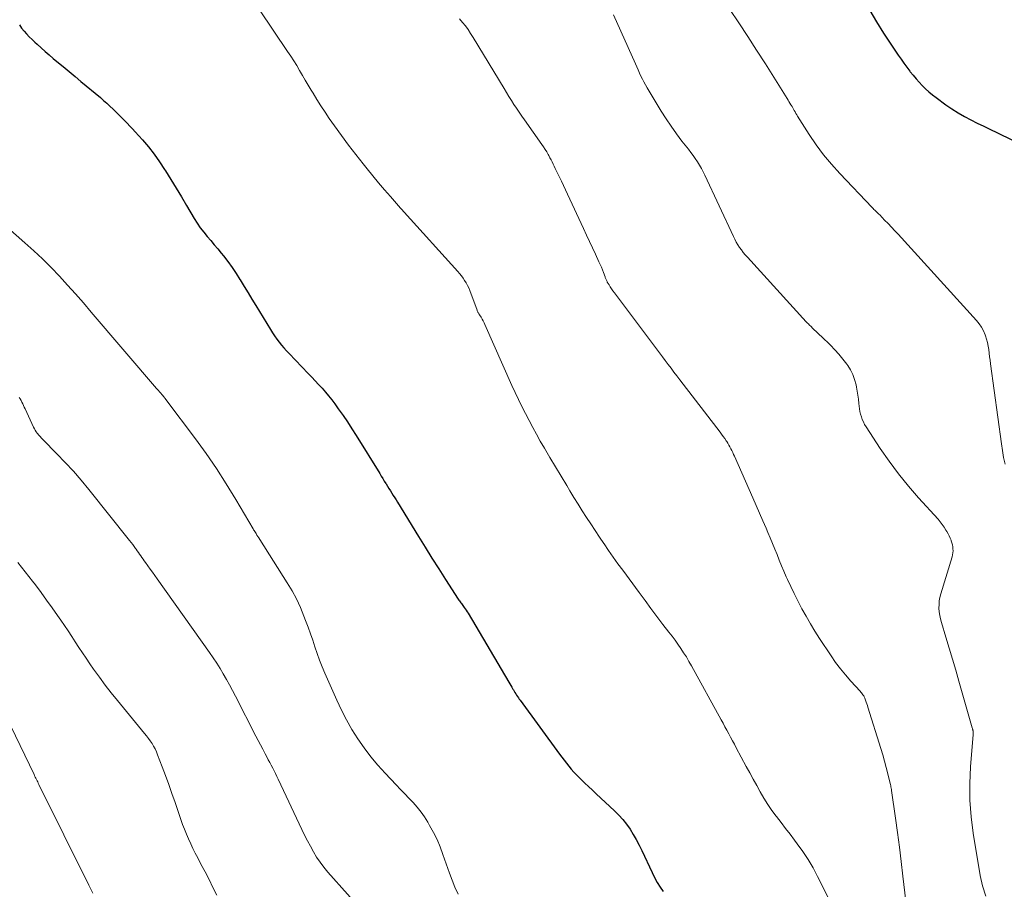
# Model space of a CAD drawing. Units: feet. Extents: x 1995000 to 2000034, y 570000 to 575000.
# Drawn here: x 1995615 to 1995741, y 570672 to 570784 of the extents above; entities that cross this region are included whole.
import ezdxf

# ---------------------------------------------------------------- set-up
doc = ezdxf.new("R2010")
doc.units = ezdxf.units.FT
doc.header["$LTSCALE"] = 100
doc.header["$MEASUREMENT"] = 0
doc.layers.add('CONTOUR INDEX', color=32, linetype='Continuous', lineweight=25)
doc.layers.add('CONTOUR INTERMEDIATE', color=40, linetype='Continuous', lineweight=15)

msp = doc.modelspace()

# ---------------------------------------------------------------- linework, layer by layer
at = {"layer": 'CONTOUR INDEX', "flags": 128}
for points, elevation in [([(1995723.82, 570785.15), (1995724.69, 570783.69), (1995725.6, 570782.26), (1995727.49, 570779.42), (1995727.85, 570778.9), (1995728.21, 570778.38), (1995728.59, 570777.87), (1995728.97, 570777.37), (1995729.03, 570777.3), (1995729.4, 570776.84), (1995729.77, 570776.39), (1995730.17, 570775.95), (1995730.57, 570775.52), (1995730.99, 570775.11), (1995731.43, 570774.71), (1995731.88, 570774.34), (1995732.35, 570773.98), (1995733.61, 570773.06), (1995734.38, 570772.53), (1995735.16, 570772.03), (1995735.97, 570771.56), (1995736.8, 570771.13), (1995737.63, 570770.71), (1995738.47, 570770.3), (1995739.31, 570769.89), (1995740.15, 570769.48), (1995744.08, 570767.57)], 880), ([(1995614.7, 570783.31), (1995614.99, 570782.91), (1995615.3, 570782.52), (1995615.63, 570782.14), (1995615.97, 570781.78), (1995616.33, 570781.42), (1995616.69, 570781.08), (1995616.97, 570780.82), (1995617.48, 570780.36), (1995617.99, 570779.9), (1995618.51, 570779.45), (1995619.04, 570779.01), (1995619.52, 570778.61), (1995620.3, 570777.97), (1995621.07, 570777.33), (1995621.84, 570776.69), (1995622.6, 570776.05), (1995625.09, 570773.97), (1995625.51, 570773.61), (1995625.92, 570773.25), (1995626.32, 570772.87), (1995626.72, 570772.5), (1995626.81, 570772.42), (1995627.16, 570772.07), (1995627.51, 570771.73), (1995627.85, 570771.38), (1995628.2, 570771.03), (1995628.54, 570770.68), (1995628.88, 570770.32), (1995629.21, 570769.96), (1995629.54, 570769.6), (1995630.48, 570768.55), (1995631.25, 570767.64), (1995631.99, 570766.71), (1995632.69, 570765.74), (1995633.34, 570764.74), (1995633.45, 570764.57), (1995634.14, 570763.47), (1995634.82, 570762.36), (1995635.49, 570761.25), (1995636.15, 570760.13), (1995637.15, 570758.44), (1995637.53, 570757.84), (1995637.92, 570757.26), (1995638.35, 570756.7), (1995638.79, 570756.15), (1995639.25, 570755.62), (1995639.71, 570755.08), (1995640.16, 570754.54), (1995640.61, 570753.99), (1995640.89, 570753.65), (1995641.46, 570752.92), (1995642.01, 570752.18), (1995642.52, 570751.41), (1995643.01, 570750.63), (1995643.05, 570750.57), (1995643.54, 570749.74), (1995644.04, 570748.92), (1995644.54, 570748.1), (1995645.04, 570747.27), (1995646.91, 570744.19), (1995647.17, 570743.78), (1995647.44, 570743.37), (1995647.73, 570742.98), (1995648.03, 570742.59), (1995648.34, 570742.21), (1995648.65, 570741.84), (1995648.98, 570741.48), (1995649.31, 570741.12), (1995651.77, 570738.56), (1995652.22, 570738.09), (1995652.66, 570737.61), (1995653.1, 570737.14), (1995653.54, 570736.66), (1995653.97, 570736.17), (1995654.38, 570735.67), (1995654.78, 570735.16), (1995655.17, 570734.64), (1995655.63, 570734.02), (1995656.23, 570733.18), (1995656.81, 570732.33), (1995657.38, 570731.47), (1995657.93, 570730.6), (1995660.94, 570725.7), (1995661.14, 570725.38), (1995661.33, 570725.06), (1995661.53, 570724.74), (1995661.73, 570724.42), (1995661.76, 570724.38), (1995661.94, 570724.08), (1995662.12, 570723.79), (1995662.31, 570723.5), (1995662.49, 570723.2), (1995662.68, 570722.91), (1995662.86, 570722.61), (1995663.05, 570722.32), (1995663.23, 570722.02), (1995665.92, 570717.63), (1995666.78, 570716.24), (1995667.64, 570714.85), (1995668.52, 570713.47), (1995669.4, 570712.1), (1995671.02, 570709.59), (1995671.1, 570709.47), (1995671.18, 570709.35), (1995671.26, 570709.24), (1995671.35, 570709.12), (1995671.43, 570709.01), (1995671.52, 570708.89), (1995671.61, 570708.78), (1995671.69, 570708.66), (1995671.79, 570708.53), (1995671.92, 570708.35), (1995672.05, 570708.16), (1995672.17, 570707.97), (1995672.29, 570707.78), (1995677.51, 570698.95), (1995677.64, 570698.73), (1995677.77, 570698.5), (1995677.9, 570698.27), (1995678.03, 570698.04), (1995678.09, 570697.93), (1995678.19, 570697.76), (1995678.29, 570697.59), (1995678.4, 570697.42), (1995678.51, 570697.25), (1995678.62, 570697.09), (1995678.73, 570696.92), (1995678.84, 570696.76), (1995678.96, 570696.6), (1995684.02, 570689.68), (1995684.31, 570689.29), (1995684.61, 570688.9), (1995684.91, 570688.51), (1995685.21, 570688.13), (1995685.52, 570687.76), (1995685.84, 570687.39), (1995686.18, 570687.04), (1995686.52, 570686.69), (1995686.78, 570686.44), (1995687.26, 570685.98), (1995687.74, 570685.52), (1995688.23, 570685.06), (1995688.71, 570684.6), (1995691.08, 570682.41), (1995691.63, 570681.87), (1995692.15, 570681.29), (1995692.62, 570680.68), (1995693.07, 570680.05), (1995693.48, 570679.38), (1995693.87, 570678.71), (1995694.23, 570678.02), (1995694.57, 570677.32), (1995695.89, 570674.48), (1995696.21, 570673.85), (1995696.55, 570673.23), (1995696.92, 570672.63), (1995697.32, 570672.05)], 900)]:
    msp.add_lwpolyline(points, dxfattribs=dict(at, elevation=elevation))
at = {"layer": 'CONTOUR INTERMEDIATE', "flags": 128}
for points, elevation in [([(1995645.5, 570785.26), (1995649.12, 570779.91), (1995649.52, 570779.31), (1995649.91, 570778.7), (1995650.29, 570778.08), (1995650.66, 570777.45), (1995651.02, 570776.82), (1995651.39, 570776.2), (1995651.76, 570775.57), (1995652.13, 570774.95), (1995652.38, 570774.54), (1995652.88, 570773.72), (1995653.4, 570772.91), (1995653.93, 570772.1), (1995654.47, 570771.31), (1995655.13, 570770.37), (1995656.02, 570769.12), (1995656.93, 570767.88), (1995657.86, 570766.66), (1995658.81, 570765.46), (1995659.33, 570764.82), (1995660.06, 570763.93), (1995660.8, 570763.03), (1995661.56, 570762.15), (1995662.32, 570761.27), (1995663.62, 570759.78), (1995663.73, 570759.66), (1995663.85, 570759.53), (1995663.96, 570759.41), (1995664.07, 570759.28), (1995670.95, 570751.67), (1995671.19, 570751.39), (1995671.42, 570751.1), (1995671.64, 570750.81), (1995671.84, 570750.5), (1995672.04, 570750.19), (1995672.21, 570749.87), (1995672.37, 570749.54), (1995672.5, 570749.2), (1995673.43, 570746.68), (1995673.46, 570746.6), (1995673.49, 570746.52), (1995673.53, 570746.45), (1995673.58, 570746.38), (1995673.62, 570746.3), (1995673.67, 570746.23), (1995673.71, 570746.16), (1995673.76, 570746.09), (1995673.95, 570745.78), (1995674.09, 570745.54), (1995674.22, 570745.31), (1995674.34, 570745.07), (1995674.45, 570744.83), (1995677.91, 570737.02), (1995678.32, 570736.11), (1995678.75, 570735.2), (1995679.19, 570734.3), (1995679.63, 570733.4), (1995680.1, 570732.51), (1995680.57, 570731.63), (1995681.06, 570730.75), (1995681.55, 570729.88), (1995682.08, 570728.97), (1995682.78, 570727.76), (1995683.49, 570726.56), (1995684.21, 570725.36), (1995684.94, 570724.17), (1995685.34, 570723.5), (1995685.87, 570722.64), (1995686.4, 570721.79), (1995686.94, 570720.93), (1995687.48, 570720.09), (1995688.03, 570719.24), (1995688.58, 570718.4), (1995689.14, 570717.56), (1995689.71, 570716.73), (1995689.73, 570716.68), (1995690.32, 570715.83), (1995690.91, 570714.99), (1995691.51, 570714.14), (1995692.12, 570713.31), (1995694.23, 570710.42), (1995694.99, 570709.4), (1995695.75, 570708.38), (1995696.52, 570707.36), (1995697.29, 570706.35), (1995698.06, 570705.36), (1995698.45, 570704.84), (1995698.84, 570704.32), (1995699.21, 570703.79), (1995699.58, 570703.25), (1995699.94, 570702.71), (1995700.29, 570702.16), (1995700.62, 570701.6), (1995700.94, 570701.03), (1995704.75, 570694.11), (1995705, 570693.66), (1995705.24, 570693.21), (1995705.48, 570692.76), (1995705.73, 570692.31), (1995705.97, 570691.86), (1995706.21, 570691.41), (1995706.45, 570690.96), (1995706.7, 570690.51), (1995707.98, 570688.1), (1995708.43, 570687.28), (1995708.87, 570686.46), (1995709.32, 570685.65), (1995709.78, 570684.83), (1995710.25, 570684.03), (1995710.75, 570683.24), (1995711.28, 570682.47), (1995711.83, 570681.72), (1995711.86, 570681.68), (1995712.44, 570680.92), (1995713.02, 570680.16), (1995713.6, 570679.4), (1995714.18, 570678.64), (1995714.52, 570678.18), (1995715.25, 570677.18), (1995715.93, 570676.15), (1995716.56, 570675.08), (1995717.14, 570673.99), (1995719.19, 570669.92)], 896), ([(1995705.86, 570785.3), (1995707.03, 570783.56), (1995708.18, 570781.82), (1995709.31, 570780.07), (1995710.43, 570778.31), (1995713.21, 570773.86), (1995713.34, 570773.66), (1995713.46, 570773.46), (1995713.58, 570773.26), (1995713.71, 570773.06), (1995713.74, 570773), (1995713.85, 570772.82), (1995713.95, 570772.65), (1995714.05, 570772.48), (1995714.14, 570772.3), (1995714.24, 570772.13), (1995714.34, 570771.95), (1995714.45, 570771.78), (1995714.55, 570771.61), (1995716.06, 570769.25), (1995716.95, 570767.92), (1995717.9, 570766.64), (1995718.92, 570765.41), (1995719.99, 570764.23), (1995724.14, 570759.88), (1995724.25, 570759.75), (1995724.37, 570759.63), (1995724.5, 570759.51), (1995724.62, 570759.39), (1995724.74, 570759.27), (1995724.86, 570759.15), (1995724.99, 570759.03), (1995725.11, 570758.91), (1995725.74, 570758.26), (1995726.18, 570757.81), (1995726.61, 570757.35), (1995727.04, 570756.89), (1995727.46, 570756.43), (1995737.52, 570745.34), (1995737.86, 570744.93), (1995738.16, 570744.49), (1995738.41, 570744.03), (1995738.62, 570743.54), (1995738.68, 570743.39), (1995738.82, 570742.96), (1995738.95, 570742.52), (1995739.04, 570742.07), (1995739.11, 570741.62), (1995739.16, 570741.17), (1995739.21, 570740.71), (1995739.27, 570740.25), (1995739.33, 570739.8), (1995740.72, 570729.52), (1995740.86, 570728.65), (1995741.01, 570727.79), (1995741.19, 570726.93)], 884), ([(1995671.2, 570784.09), (1995671.57, 570783.63), (1995671.93, 570783.17), (1995672.28, 570782.7), (1995672.6, 570782.21), (1995672.92, 570781.71), (1995676.9, 570775.14), (1995677.22, 570774.62), (1995677.53, 570774.12), (1995677.85, 570773.61), (1995678.17, 570773.1), (1995678.5, 570772.6), (1995678.83, 570772.1), (1995679.17, 570771.61), (1995679.51, 570771.12), (1995681.74, 570767.97), (1995681.96, 570767.65), (1995682.17, 570767.33), (1995682.37, 570767), (1995682.57, 570766.67), (1995682.65, 570766.53), (1995682.79, 570766.26), (1995682.94, 570765.99), (1995683.07, 570765.72), (1995683.21, 570765.44), (1995683.34, 570765.17), (1995683.47, 570764.89), (1995683.6, 570764.61), (1995683.73, 570764.34), (1995684, 570763.78), (1995684.26, 570763.23), (1995684.52, 570762.67), (1995684.78, 570762.12), (1995685.04, 570761.56), (1995687.1, 570757.16), (1995687.48, 570756.33), (1995687.87, 570755.51), (1995688.25, 570754.68), (1995688.63, 570753.86), (1995689.08, 570752.89), (1995689.24, 570752.55), (1995689.39, 570752.2), (1995689.53, 570751.86), (1995689.66, 570751.51), (1995689.86, 570750.98), (1995689.89, 570750.89), (1995689.93, 570750.81), (1995689.96, 570750.72), (1995689.99, 570750.63), (1995690.03, 570750.55), (1995690.07, 570750.46), (1995690.11, 570750.38), (1995690.15, 570750.3), (1995690.37, 570749.93), (1995690.53, 570749.67), (1995690.7, 570749.41), (1995690.87, 570749.16), (1995691.05, 570748.92), (1995696.46, 570741.71), (1995696.83, 570741.21), (1995697.21, 570740.71), (1995697.58, 570740.22), (1995697.95, 570739.72), (1995698.33, 570739.23), (1995698.7, 570738.73), (1995699.08, 570738.24), (1995699.46, 570737.74), (1995704.62, 570731.02), (1995704.82, 570730.75), (1995705.02, 570730.48), (1995705.21, 570730.21), (1995705.4, 570729.93), (1995705.47, 570729.83), (1995705.62, 570729.6), (1995705.76, 570729.37), (1995705.89, 570729.14), (1995706.02, 570728.9), (1995706.13, 570728.66), (1995706.25, 570728.42), (1995706.36, 570728.17), (1995706.47, 570727.93), (1995708.83, 570722.59), (1995709.26, 570721.61), (1995709.68, 570720.64), (1995710.11, 570719.66), (1995710.53, 570718.69), (1995710.76, 570718.15), (1995711.06, 570717.44), (1995711.35, 570716.73), (1995711.64, 570716.02), (1995711.93, 570715.3), (1995712.22, 570714.59), (1995712.51, 570713.87), (1995712.82, 570713.16), (1995713.12, 570712.46), (1995713.29, 570712.09), (1995713.7, 570711.2), (1995714.11, 570710.33), (1995714.55, 570709.46), (1995715, 570708.59), (1995715.13, 570708.36), (1995715.66, 570707.39), (1995716.21, 570706.43), (1995716.79, 570705.48), (1995717.39, 570704.55), (1995718.87, 570702.32), (1995719.45, 570701.47), (1995720.07, 570700.64), (1995720.72, 570699.85), (1995721.4, 570699.07), (1995722.58, 570697.77), (1995722.68, 570697.66), (1995722.78, 570697.54), (1995722.87, 570697.42), (1995722.96, 570697.29), (1995723.05, 570697.16), (1995723.12, 570697.03), (1995723.19, 570696.89), (1995723.25, 570696.75), (1995723.3, 570696.6), (1995723.37, 570696.37), (1995723.45, 570696.15), (1995723.52, 570695.93), (1995723.59, 570695.7), (1995725.26, 570690.4), (1995725.5, 570689.6), (1995725.73, 570688.8), (1995725.94, 570687.99), (1995726.15, 570687.18), (1995726.49, 570685.74), (1995726.52, 570685.65), (1995726.53, 570685.56), (1995726.55, 570685.46), (1995726.57, 570685.37), (1995726.58, 570685.28), (1995726.6, 570685.19), (1995726.61, 570685.09), (1995726.62, 570685), (1995727.12, 570681.47), (1995727.38, 570679.61), (1995727.63, 570677.75), (1995727.86, 570675.89), (1995728.09, 570674.03), (1995728.84, 570667.62)], 892), ([(1995690.94, 570784.59), (1995693.77, 570778.3), (1995693.95, 570777.91), (1995694.12, 570777.52), (1995694.3, 570777.13), (1995694.47, 570776.74), (1995694.65, 570776.36), (1995694.84, 570775.98), (1995695.05, 570775.6), (1995695.26, 570775.23), (1995697.07, 570772.25), (1995697.7, 570771.26), (1995698.34, 570770.29), (1995699.02, 570769.34), (1995699.73, 570768.4), (1995700.56, 570767.34), (1995700.86, 570766.94), (1995701.15, 570766.54), (1995701.44, 570766.14), (1995701.72, 570765.73), (1995701.98, 570765.31), (1995702.23, 570764.89), (1995702.47, 570764.45), (1995702.68, 570764), (1995706.33, 570756.15), (1995706.51, 570755.78), (1995706.7, 570755.43), (1995706.91, 570755.08), (1995707.12, 570754.75), (1995707.35, 570754.42), (1995707.6, 570754.1), (1995707.85, 570753.79), (1995708.12, 570753.48), (1995715.68, 570745.2), (1995715.77, 570745.1), (1995715.86, 570745), (1995715.96, 570744.91), (1995716.05, 570744.81), (1995716.15, 570744.72), (1995716.25, 570744.62), (1995716.34, 570744.53), (1995716.44, 570744.43), (1995716.71, 570744.18), (1995716.93, 570743.96), (1995717.16, 570743.74), (1995717.39, 570743.52), (1995717.62, 570743.3), (1995718.78, 570742.18), (1995719.34, 570741.61), (1995719.88, 570741.02), (1995720.38, 570740.41), (1995720.87, 570739.77), (1995721, 570739.59), (1995721.36, 570739.01), (1995721.67, 570738.41), (1995721.89, 570737.78), (1995722.07, 570737.12), (1995722.13, 570736.8), (1995722.22, 570736.28), (1995722.3, 570735.76), (1995722.37, 570735.24), (1995722.43, 570734.72), (1995722.46, 570734.38), (1995722.51, 570734.03), (1995722.57, 570733.68), (1995722.65, 570733.33), (1995722.75, 570732.99), (1995722.87, 570732.66), (1995723.01, 570732.34), (1995723.17, 570732.02), (1995723.35, 570731.72), (1995725.17, 570728.94), (1995726.32, 570727.28), (1995727.51, 570725.67), (1995728.78, 570724.1), (1995730.09, 570722.58), (1995732.59, 570719.84), (1995732.87, 570719.51), (1995733.13, 570719.17), (1995733.38, 570718.82), (1995733.61, 570718.46), (1995733.73, 570718.25), (1995733.88, 570717.98), (1995734.02, 570717.71), (1995734.14, 570717.43), (1995734.26, 570717.14), (1995734.29, 570717.06), (1995734.37, 570716.81), (1995734.44, 570716.56), (1995734.48, 570716.31), (1995734.51, 570716.05), (1995734.52, 570715.79), (1995734.51, 570715.54), (1995734.46, 570715.28), (1995734.4, 570715.03), (1995732.94, 570710.26), (1995732.83, 570709.81), (1995732.75, 570709.36), (1995732.72, 570708.9), (1995732.71, 570708.43), (1995732.75, 570707.97), (1995732.82, 570707.5), (1995732.91, 570707.05), (1995733.03, 570706.6), (1995733.61, 570704.69), (1995734.03, 570703.28), (1995734.45, 570701.88), (1995734.86, 570700.47), (1995735.27, 570699.06), (1995736.98, 570693.05), (1995737, 570693), (1995737.01, 570692.95), (1995737.03, 570692.9), (1995737.05, 570692.84), (1995737.06, 570692.79), (1995737.07, 570692.74), (1995737.08, 570692.69), (1995737.09, 570692.63), (1995737.09, 570692.56), (1995737.1, 570692.47), (1995737.1, 570692.38), (1995737.09, 570692.29), (1995737.09, 570692.2), (1995736.77, 570688.08), (1995736.68, 570685.94), (1995736.69, 570683.8), (1995736.85, 570681.66), (1995737.12, 570679.53), (1995737.99, 570674.12), (1995738.3, 570672.77), (1995738.72, 570671.47)], 888), ([(1995613.18, 570757.3), (1995615.41, 570755.35), (1995616.56, 570754.32), (1995617.68, 570753.26), (1995618.77, 570752.17), (1995619.83, 570751.05), (1995620.87, 570749.91), (1995621.9, 570748.77), (1995622.91, 570747.61), (1995623.92, 570746.44), (1995632.29, 570736.65), (1995632.41, 570736.51), (1995632.54, 570736.36), (1995632.67, 570736.22), (1995632.79, 570736.07), (1995633.03, 570735.8), (1995633.1, 570735.72), (1995633.21, 570735.6), (1995633.23, 570735.58), (1995633.24, 570735.56), (1995633.25, 570735.55), (1995633.27, 570735.53), (1995633.33, 570735.45), (1995633.38, 570735.4), (1995633.43, 570735.34), (1995633.47, 570735.28), (1995633.51, 570735.23), (1995637.3, 570730.17), (1995638.66, 570728.28), (1995639.99, 570726.36), (1995641.25, 570724.39), (1995642.46, 570722.4), (1995644.69, 570718.62), (1995644.76, 570718.5), (1995644.84, 570718.38), (1995644.91, 570718.26), (1995644.99, 570718.14), (1995645.07, 570718.01), (1995645.19, 570717.82), (1995645.31, 570717.64), (1995645.43, 570717.45), (1995645.55, 570717.26), (1995649.08, 570711.7), (1995649.69, 570710.67), (1995650.26, 570709.61), (1995650.76, 570708.52), (1995651.22, 570707.41), (1995651.43, 570706.84), (1995651.74, 570706), (1995652.05, 570705.15), (1995652.34, 570704.3), (1995652.62, 570703.45), (1995652.91, 570702.6), (1995653.22, 570701.75), (1995653.55, 570700.91), (1995653.9, 570700.09), (1995655.43, 570696.62), (1995656.03, 570695.34), (1995656.67, 570694.08), (1995657.38, 570692.85), (1995658.13, 570691.65), (1995658.94, 570690.49), (1995659.79, 570689.36), (1995660.7, 570688.28), (1995661.64, 570687.23), (1995663.06, 570685.74), (1995663.61, 570685.17), (1995664.15, 570684.6), (1995664.69, 570684.03), (1995665.23, 570683.46), (1995665.75, 570682.87), (1995666.25, 570682.26), (1995666.69, 570681.62), (1995667.11, 570680.95), (1995667.35, 570680.54), (1995667.84, 570679.64), (1995668.3, 570678.72), (1995668.7, 570677.78), (1995669.06, 570676.82), (1995669.9, 570674.4), (1995670.24, 570673.49), (1995670.6, 570672.59), (1995671, 570671.7)], 904), ([(1995614.69, 570735.49), (1995614.81, 570735.29), (1995614.92, 570735.08), (1995615.03, 570734.87), (1995615.13, 570734.66), (1995615.23, 570734.45), (1995615.33, 570734.24), (1995615.43, 570734.02), (1995616.52, 570731.67), (1995616.62, 570731.47), (1995616.73, 570731.27), (1995616.86, 570731.08), (1995616.99, 570730.9), (1995617.02, 570730.85), (1995617.18, 570730.65), (1995617.35, 570730.46), (1995617.52, 570730.27), (1995617.7, 570730.08), (1995619.51, 570728.26), (1995620.58, 570727.15), (1995621.63, 570726.02), (1995622.63, 570724.86), (1995623.62, 570723.67), (1995628.85, 570717.12), (1995629.04, 570716.87), (1995629.24, 570716.62), (1995629.42, 570716.36), (1995629.61, 570716.1), (1995629.67, 570716.02), (1995629.82, 570715.8), (1995629.97, 570715.58), (1995630.12, 570715.36), (1995630.27, 570715.15), (1995630.42, 570714.93), (1995630.57, 570714.71), (1995630.72, 570714.49), (1995630.88, 570714.28), (1995631.17, 570713.87), (1995631.47, 570713.45), (1995631.77, 570713.03), (1995632.07, 570712.61), (1995632.36, 570712.2), (1995639.1, 570702.73), (1995639.56, 570702.06), (1995640.02, 570701.38), (1995640.45, 570700.69), (1995640.87, 570700), (1995641.28, 570699.29), (1995641.67, 570698.58), (1995642.06, 570697.86), (1995642.44, 570697.14), (1995645.06, 570692.01), (1995645.35, 570691.44), (1995645.65, 570690.87), (1995645.94, 570690.31), (1995646.24, 570689.74), (1995646.46, 570689.33), (1995646.64, 570688.97), (1995646.83, 570688.61), (1995647.02, 570688.26), (1995647.21, 570687.9), (1995647.39, 570687.54), (1995647.57, 570687.19), (1995647.75, 570686.82), (1995647.93, 570686.46), (1995650.95, 570680.02), (1995651.3, 570679.3), (1995651.67, 570678.58), (1995652.04, 570677.86), (1995652.43, 570677.15), (1995652.84, 570676.47), (1995653.28, 570675.8), (1995653.77, 570675.16), (1995654.28, 570674.54), (1995659.31, 570668.87)], 908), ([(1995614.51, 570714.31), (1995615.44, 570713.11), (1995616.37, 570711.9), (1995616.75, 570711.41), (1995617.48, 570710.44), (1995618.2, 570709.47), (1995618.91, 570708.49), (1995619.6, 570707.5), (1995620.02, 570706.89), (1995620.5, 570706.2), (1995620.96, 570705.5), (1995621.42, 570704.8), (1995621.87, 570704.09), (1995622.32, 570703.39), (1995622.78, 570702.69), (1995623.25, 570701.99), (1995623.73, 570701.3), (1995624.22, 570700.6), (1995624.96, 570699.58), (1995625.72, 570698.56), (1995626.49, 570697.57), (1995627.29, 570696.58), (1995630.76, 570692.35), (1995631.02, 570692.04), (1995631.26, 570691.71), (1995631.49, 570691.38), (1995631.72, 570691.05), (1995631.92, 570690.7), (1995632.12, 570690.35), (1995632.29, 570689.98), (1995632.44, 570689.61), (1995633.02, 570688.08), (1995633.45, 570686.94), (1995633.87, 570685.79), (1995634.28, 570684.64), (1995634.68, 570683.48), (1995635.43, 570681.29), (1995635.65, 570680.66), (1995635.89, 570680.04), (1995636.14, 570679.42), (1995636.41, 570678.8), (1995636.69, 570678.19), (1995636.97, 570677.59), (1995637.27, 570676.99), (1995637.58, 570676.39), (1995638, 570675.58), (1995638.52, 570674.59), (1995639.04, 570673.58), (1995639.54, 570672.58), (1995640.04, 570671.57)], 912), ([(1995613.01, 570694.51), (1995616.58, 570687.06), (1995616.65, 570686.91), (1995616.73, 570686.75), (1995616.81, 570686.59), (1995616.89, 570686.44), (1995616.97, 570686.28), (1995617.05, 570686.12), (1995617.13, 570685.97), (1995617.21, 570685.81), (1995623.62, 570672.86), (1995623.87, 570672.35), (1995624.12, 570671.85)], 916)]:
    msp.add_lwpolyline(points, dxfattribs=dict(at, elevation=elevation))

doc.saveas('drawing.dxf')
